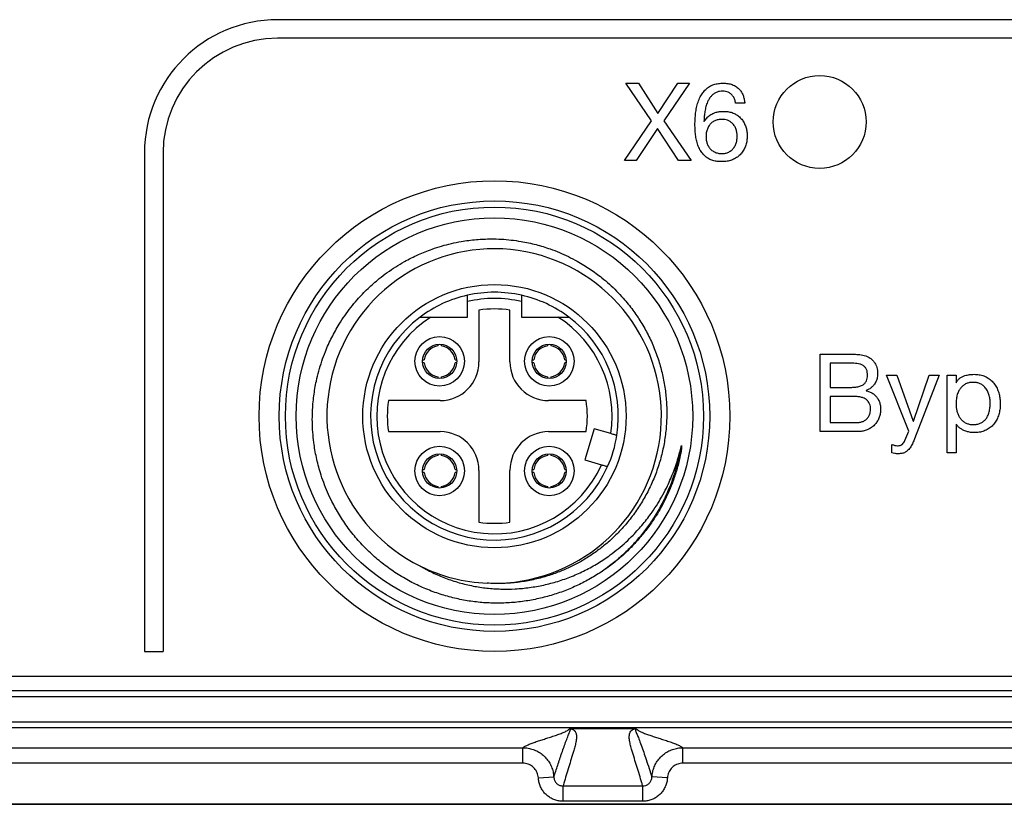
# Model space of a CAD drawing. Units: millimetres. Extents: x 17 to 411, y 7 to 290.
# Drawn here: x 168 to 200, y 39 to 64 of the extents above; entities that cross this region are included whole.
import ezdxf

# ---------------------------------------------------------------- set-up
doc = ezdxf.new("R2010")
doc.units = ezdxf.units.MM
doc.linetypes.add('SLD-Solid', pattern=[0])

msp = doc.modelspace()

# ---------------------------------------------------------------- linework, layer by layer
at = {"color": 7, "linetype": 'SLD-Solid', "lineweight": 25}
for p, q in [((224.539, 64.166), (176.639, 64.166)), ((224.539, 63.566), (176.639, 63.566)), ((188.709, 60.901), (187.885, 62.116)), ((187.885, 62.116), (188.285, 62.116)), ((188.285, 62.116), (188.909, 61.139)), ((188.909, 61.139), (189.561, 62.116)), ((189.932, 62.116), (189.105, 60.901)), ((189.561, 62.116), (189.932, 62.116)), ((191.723, 61.467), (191.425, 61.467)), ((187.836, 59.616), (188.709, 60.901)), ((189.105, 60.901), (189.985, 59.616)), ((190.404, 60.888), (190.411, 60.881)), ((188.905, 60.649), (188.211, 59.616)), ((189.578, 59.616), (188.905, 60.649)), ((172.339, 59.866), (172.339, 43.766)), ((172.939, 59.866), (172.939, 43.766)), ((188.211, 59.616), (187.836, 59.616)), ((189.985, 59.616), (189.578, 59.616)), ((182.764, 54.566), (182.764, 55.064)), ((184.514, 55.064), (184.514, 54.566)), ((183.139, 54.79), (183.139, 53.116)), ((184.139, 53.116), (184.139, 54.79)), ((181.59, 54.566), (182.764, 54.566)), ((184.514, 54.566), (185.689, 54.566)), ((181.819, 53.634), (181.819, 53.684)), ((181.919, 53.684), (181.919, 53.634)), ((185.359, 53.634), (185.359, 53.684)), ((185.459, 53.684), (185.459, 53.634)), ((181.321, 53.186), (181.372, 53.186)), ((182.367, 53.186), (182.417, 53.186)), ((184.861, 53.186), (184.912, 53.186)), ((185.907, 53.186), (185.957, 53.186)), ((194.159, 53.366), (195.06, 53.366)), ((194.159, 50.866), (194.159, 53.366)), ((181.372, 53.086), (181.321, 53.086)), ((182.417, 53.086), (182.367, 53.086)), ((184.912, 53.086), (184.861, 53.086)), ((185.957, 53.086), (185.907, 53.086)), ((194.483, 53.074), (194.483, 52.295)), ((195.151, 53.074), (194.483, 53.074)), ((181.819, 52.589), (181.819, 52.639)), ((181.919, 52.639), (181.919, 52.589)), ((185.359, 52.589), (185.359, 52.639)), ((185.459, 52.639), (185.459, 52.589)), ((196.297, 52.684), (196.634, 52.684)), ((197.016, 50.885), (196.297, 52.684)), ((196.634, 52.684), (197.163, 51.201)), ((197.17, 51.201), (197.679, 52.684)), ((197.994, 52.684), (197.206, 50.635)), ((197.679, 52.684), (197.994, 52.684)), ((198.25, 52.684), (198.542, 52.684)), ((198.25, 50.184), (198.25, 52.684)), ((198.542, 52.684), (198.542, 52.439)), ((194.483, 52.295), (195.151, 52.295)), ((195.635, 52.192), (195.635, 52.185)), ((181.889, 51.866), (180.216, 51.866)), ((186.597, 51.866), (185.389, 51.866)), ((195.241, 52.003), (194.483, 52.003)), ((194.483, 52.003), (194.483, 51.158)), ((197.163, 51.201), (197.17, 51.201)), ((180.216, 50.866), (181.889, 50.866)), ((185.389, 50.866), (186.597, 50.866)), ((186.857, 50.961), (186.558, 49.954)), ((187.397, 50.801), (186.857, 50.961)), ((195.354, 50.866), (194.159, 50.866)), ((194.483, 51.158), (195.314, 51.158)), ((196.893, 50.576), (197.016, 50.885)), ((198.548, 51.109), (198.542, 50.184)), ((196.473, 50.183), (196.473, 50.454)), ((181.819, 50.094), (181.819, 50.144)), ((181.919, 50.144), (181.919, 50.094)), ((185.359, 50.094), (185.359, 50.144)), ((185.459, 50.144), (185.459, 50.094)), ((186.558, 49.954), (187.099, 49.794)), ((198.542, 50.184), (198.25, 50.184)), ((181.321, 49.646), (181.372, 49.646)), ((182.367, 49.646), (182.417, 49.646)), ((183.139, 49.616), (183.139, 47.943)), ((184.139, 47.943), (184.139, 49.616)), ((184.861, 49.646), (184.912, 49.646)), ((185.907, 49.646), (185.957, 49.646)), ((181.372, 49.546), (181.321, 49.546)), ((182.417, 49.546), (182.367, 49.546)), ((184.912, 49.546), (184.861, 49.546)), ((185.957, 49.546), (185.907, 49.546)), ((181.819, 49.049), (181.819, 49.099)), ((181.919, 49.099), (181.919, 49.049)), ((185.359, 49.049), (185.359, 49.099)), ((185.459, 49.099), (185.459, 49.049)), ((172.339, 43.766), (172.939, 43.766)), ((109.281, 42.966), (217.997, 42.966)), ((109.359, 42.507), (217.92, 42.507)), ((217.92, 42.307), (109.359, 42.307)), ((109.359, 41.5), (217.92, 41.5)), ((217.92, 41.301), (109.359, 41.301)), ((188.187, 41.272), (186.091, 41.272)), ((142.72, 40.661), (184.558, 40.661)), ((184.558, 40.161), (184.558, 40.661)), ((189.72, 40.661), (217.92, 40.661)), ((189.72, 40.161), (189.72, 40.661)), ((184.558, 40.161), (142.72, 40.161)), ((217.92, 40.161), (189.72, 40.161)), ((185.056, 39.689), (185.555, 39.716)), ((185.852, 39.428), (188.426, 39.428)), ((185.852, 38.93), (185.852, 39.428)), ((188.426, 38.93), (188.426, 39.428)), ((189.223, 39.689), (188.724, 39.716)), ((95.689, 38.844), (231.589, 38.844)), ((102.131, 38.834), (225.148, 38.834)), ((102.131, 38.834), (225.148, 38.834)), ((188.426, 38.93), (185.852, 38.93))]:
    msp.add_line(p, q, dxfattribs=at)
for centre, radius in [((194.139, 60.866), 1.5), ((183.639, 51.366), 7.6), ((183.639, 51.366), 6.95), ((183.639, 51.366), 6.75), ((183.639, 51.366), 6.4), ((183.639, 51.366), 4.25), ((181.869, 53.136), 0.8), ((185.409, 53.136), 0.8), ((181.869, 53.136), 0.55), ((185.409, 53.136), 0.55), ((181.869, 49.596), 0.8), ((185.409, 49.596), 0.8), ((181.869, 49.596), 0.55), ((185.409, 49.596), 0.55)]:
    msp.add_circle(centre, radius, dxfattribs=at)
for centre, radius, start, end in [((176.639, 59.866), 4.3, 90, 180), ((176.639, 59.866), 3.7, 90, 180), ((183.63, 51.37), 5.399, 268.836, 243.7928), ((183.639, 51.366), 4, 77.3644, 102.6356), ((183.639, 51.366), 4, 102.6356, 126.8699), ((183.639, 51.366), 3.8, 76.6874, 103.3126), ((183.639, 51.366), 4, 53.1301, 77.3644), ((183.639, 51.366), 3.46, 81.6912, 98.3088), ((183.639, 51.366), 4, 126.8699, 335.9582), ((183.639, 51.366), 3.8, 122.6369, 335.5587), ((183.639, 51.366), 3.8, 351.4413, 57.3631), ((183.639, 51.366), 4, 351.0418, 53.1301), ((181.869, 53.136), 0.5, 95.7392, 174.2608), ((181.869, 53.136), 0.5, 5.7392, 84.2608), ((185.409, 53.136), 0.5, 95.7392, 174.2608), ((185.409, 53.136), 0.5, 5.7392, 84.2608), ((181.889, 53.116), 1.25, 270, 0), ((185.389, 53.116), 1.25, 180, 270), ((181.869, 53.136), 0.5, 185.7392, 264.2608), ((181.869, 53.136), 0.5, 275.7392, 354.2608), ((185.409, 53.136), 0.5, 185.7392, 264.2608), ((185.409, 53.136), 0.5, 275.7392, 354.2608), ((183.639, 51.366), 3.46, 171.6912, 188.3088), ((183.639, 51.366), 3, 350.4059, 9.5941), ((181.889, 49.616), 1.25, 0, 90), ((185.389, 49.616), 1.25, 90, 180), ((183.639, 51.366), 4, 335.9582, 351.0418), ((181.869, 49.596), 0.5, 95.7392, 174.2608), ((181.869, 49.596), 0.5, 5.7392, 84.2608), ((185.409, 49.596), 0.5, 95.7392, 174.2608), ((185.409, 49.596), 0.5, 5.7392, 84.2608), ((181.869, 49.596), 0.5, 185.7392, 264.2608), ((181.869, 49.596), 0.5, 275.7392, 354.2608), ((185.409, 49.596), 0.5, 185.7392, 264.2608), ((185.409, 49.596), 0.5, 275.7392, 354.2608), ((183.639, 51.366), 3.46, 261.6912, 278.3088), ((183.639, 51.366), 5.4, 243.6891, 267.4985)]:
    msp.add_arc(centre, radius, start, end, dxfattribs=at)
for points, knots in [([(190.112, 60.782), (190.113, 60.842), (190.115, 60.964), (190.133, 61.146), (190.161, 61.327), (190.208, 61.504), (190.274, 61.664), (190.358, 61.803), (190.46, 61.918), (190.581, 62.012), (190.72, 62.077), (190.869, 62.111), (190.971, 62.114), (191.022, 62.116)], [0, 0, 0, 0, 0.100057, 0.200122, 0.300178, 0.400204, 0.500221, 0.583562, 0.666862, 0.7502, 0.833411, 0.916675, 1, 1, 1, 1]), ([(191.022, 62.116), (191.071, 62.114), (191.171, 62.11), (191.318, 62.074), (191.452, 62.005), (191.557, 61.912), (191.63, 61.806), (191.678, 61.698), (191.709, 61.584), (191.718, 61.506), (191.723, 61.467)], [0, 0, 0, 0, 0.140063, 0.280016, 0.419903, 0.559759, 0.66976, 0.779795, 0.889889, 1, 1, 1, 1]), ([(191.007, 61.857), (190.972, 61.855), (190.901, 61.852), (190.798, 61.823), (190.706, 61.768), (190.63, 61.693), (190.566, 61.607), (190.51, 61.496), (190.463, 61.362), (190.431, 61.206), (190.412, 61.047), (190.407, 60.941), (190.404, 60.888)], [0, 0, 0, 0, 0.083317, 0.166559, 0.249685, 0.333027, 0.416396, 0.499761, 0.624791, 0.74982, 0.874917, 1, 1, 1, 1]), ([(191.425, 61.467), (191.418, 61.506), (191.405, 61.584), (191.351, 61.69), (191.277, 61.773), (191.19, 61.826), (191.1, 61.852), (191.038, 61.855), (191.007, 61.857)], [0, 0, 0, 0, 0.186867, 0.373524, 0.560002, 0.70659, 0.85326, 1, 1, 1, 1]), ([(190.411, 60.881), (190.437, 60.919), (190.488, 60.996), (190.593, 61.088), (190.706, 61.15), (190.82, 61.185), (190.927, 61.205), (190.999, 61.206), (191.035, 61.207)], [0, 0, 0, 0, 0.186629, 0.373249, 0.559799, 0.706492, 0.85326, 1, 1, 1, 1]), ([(191.035, 61.207), (191.082, 61.205), (191.175, 61.202), (191.311, 61.169), (191.438, 61.112), (191.552, 61.03), (191.646, 60.927), (191.717, 60.808), (191.766, 60.68), (191.795, 60.546), (191.799, 60.455), (191.8, 60.409)], [0, 0, 0, 0, 0.11201, 0.224011, 0.336017, 0.447964, 0.559927, 0.669927, 0.779959, 0.889983, 1, 1, 1, 1]), ([(190.968, 59.584), (190.922, 59.585), (190.829, 59.588), (190.691, 59.615), (190.56, 59.668), (190.447, 59.751), (190.348, 59.85), (190.265, 59.974), (190.201, 60.119), (190.155, 60.281), (190.131, 60.447), (190.115, 60.614), (190.113, 60.726), (190.112, 60.782)], [0, 0, 0, 0, 0.083349, 0.166658, 0.249919, 0.333211, 0.416525, 0.499872, 0.599858, 0.69986, 0.799899, 0.899952, 1, 1, 1, 1]), ([(190.979, 60.947), (190.94, 60.946), (190.86, 60.942), (190.747, 60.903), (190.646, 60.838), (190.564, 60.748), (190.508, 60.638), (190.475, 60.517), (190.471, 60.433), (190.469, 60.392)], [0, 0, 0, 0, 0.140064, 0.279983, 0.419935, 0.559863, 0.706468, 0.853222, 1, 1, 1, 1]), ([(191.476, 60.388), (191.474, 60.428), (191.471, 60.507), (191.445, 60.622), (191.397, 60.731), (191.328, 60.818), (191.246, 60.879), (191.163, 60.92), (191.072, 60.944), (191.01, 60.946), (190.979, 60.947)], [0, 0, 0, 0, 0.140096, 0.280173, 0.42005, 0.559913, 0.669889, 0.779909, 0.889905, 1, 1, 1, 1]), ([(191.8, 60.409), (191.798, 60.36), (191.792, 60.261), (191.759, 60.117), (191.703, 59.979), (191.621, 59.855), (191.516, 59.751), (191.392, 59.672), (191.257, 59.616), (191.114, 59.588), (191.017, 59.585), (190.968, 59.584)], [0, 0, 0, 0, 0.111996, 0.224032, 0.335992, 0.447969, 0.559916, 0.669907, 0.77988, 0.889936, 1, 1, 1, 1]), ([(190.469, 60.392), (190.471, 60.353), (190.474, 60.274), (190.506, 60.159), (190.558, 60.053), (190.636, 59.961), (190.738, 59.893), (190.856, 59.85), (190.938, 59.846), (190.979, 59.844)], [0, 0, 0, 0, 0.14012, 0.280191, 0.420202, 0.560124, 0.706733, 0.853295, 1, 1, 1, 1]), ([(190.979, 59.844), (191.018, 59.845), (191.095, 59.849), (191.206, 59.889), (191.303, 59.953), (191.38, 60.043), (191.436, 60.15), (191.47, 60.267), (191.474, 60.348), (191.476, 60.388)], [0, 0, 0, 0, 0.140035, 0.279984, 0.419907, 0.559846, 0.70651, 0.853248, 1, 1, 1, 1]), ([(187.127, 46.362), (187, 46.28), (186.743, 46.115), (186.334, 45.905), (185.908, 45.722), (185.466, 45.573), (185.009, 45.456), (184.542, 45.375), (184.065, 45.33), (183.588, 45.323), (183.112, 45.353), (182.642, 45.421), (182.174, 45.527), (181.789, 45.648), (181.483, 45.764), (181.254, 45.862), (181.029, 45.97), (180.806, 46.088), (180.587, 46.217), (180.372, 46.356), (180.162, 46.505), (179.961, 46.66), (179.769, 46.823), (179.586, 46.991), (179.409, 47.168), (179.238, 47.353), (179.074, 47.547), (178.917, 47.75), (178.769, 47.96), (178.631, 48.173), (178.505, 48.389), (178.376, 48.633), (178.246, 48.91), (178.122, 49.22), (178.023, 49.512), (177.947, 49.783), (177.87, 50.108), (177.809, 50.463), (177.771, 50.847), (177.756, 51.179), (177.76, 51.486), (177.778, 51.766), (177.805, 52.015), (177.841, 52.26), (177.893, 52.528), (177.965, 52.822), (178.062, 53.139), (178.168, 53.426), (178.278, 53.683), (178.421, 53.98), (178.594, 54.291), (178.803, 54.609), (178.998, 54.873), (179.191, 55.106), (179.378, 55.31), (179.61, 55.542), (179.876, 55.777), (180.178, 56.007), (180.451, 56.191), (180.711, 56.347), (180.955, 56.476), (181.25, 56.617), (181.576, 56.747), (181.933, 56.862), (182.247, 56.944), (182.539, 57.003), (182.809, 57.043), (183.131, 57.077), (183.481, 57.093), (183.856, 57.083), (184.179, 57.056), (184.474, 57.014), (184.742, 56.962), (185.056, 56.887), (185.388, 56.786), (185.735, 56.652), (186.028, 56.52), (186.29, 56.383), (186.523, 56.247), (186.792, 56.073), (187.07, 55.868), (187.352, 55.628), (187.583, 55.407), (187.784, 55.192), (187.958, 54.986), (188.153, 54.734), (188.375, 54.406), (188.607, 53.992), (188.772, 53.628), (188.885, 53.328), (188.984, 53.027), (189.083, 52.647), (189.163, 52.183), (189.197, 51.789), (189.204, 51.471), (189.198, 51.157), (189.165, 50.765), (189.087, 50.302), (188.987, 49.92), (188.888, 49.618), (188.777, 49.325), (188.617, 48.971), (188.391, 48.567), (188.129, 48.178), (187.851, 47.833), (187.565, 47.53), (187.278, 47.266), (186.971, 47.021), (186.648, 46.801), (186.31, 46.603), (185.961, 46.432), (185.597, 46.284), (185.204, 46.157), (184.78, 46.056), (184.329, 45.987), (183.946, 45.962), (183.637, 45.96), (183.481, 45.968), (183.404, 45.971)], [0, 0, 0, 0, 0.011396, 0.022957, 0.034517, 0.046247, 0.058012, 0.069958, 0.081904, 0.094038, 0.105803, 0.117754, 0.129706, 0.14185, 0.148081, 0.154311, 0.160585, 0.16686, 0.17327, 0.179681, 0.186139, 0.192596, 0.198827, 0.205058, 0.211332, 0.217607, 0.22402, 0.230433, 0.236894, 0.243356, 0.249534, 0.255713, 0.264097, 0.272488, 0.280872, 0.287278, 0.293683, 0.305978, 0.31432, 0.322669, 0.331012, 0.337386, 0.343759, 0.349882, 0.356004, 0.364313, 0.372629, 0.380938, 0.387287, 0.393637, 0.405767, 0.413997, 0.422234, 0.430464, 0.436752, 0.443039, 0.455167, 0.4634, 0.47164, 0.479873, 0.486166, 0.492459, 0.504424, 0.512543, 0.520668, 0.528787, 0.534989, 0.541191, 0.553156, 0.561277, 0.569405, 0.577525, 0.583732, 0.589938, 0.601789, 0.609831, 0.61788, 0.625923, 0.632067, 0.638212, 0.650013, 0.65802, 0.666034, 0.674042, 0.68016, 0.686279, 0.698017, 0.70997, 0.721922, 0.72801, 0.734099, 0.745735, 0.757579, 0.769424, 0.775455, 0.781486, 0.793112, 0.80495, 0.816789, 0.822821, 0.828853, 0.840324, 0.852001, 0.863678, 0.875568, 0.885244, 0.895043, 0.904843, 0.91477, 0.924446, 0.934247, 0.944049, 0.953979, 0.96528, 0.976782, 0.988285, 0.994143, 1, 1, 1, 1]), ([(182.764, 55.064), (182.764, 55.076), (182.764, 55.111), (182.764, 55.167), (182.764, 55.223), (182.764, 55.259), (182.764, 55.269), (182.764, 55.269), (182.764, 55.269)], [0, 0, 0, 0, 0.107513, 0.331175, 0.552457, 0.768708, 0.97965, 1, 1, 1, 1]), ([(184.514, 55.269), (184.514, 55.269), (184.514, 55.267), (184.514, 55.248), (184.514, 55.206), (184.514, 55.148), (184.514, 55.098), (184.514, 55.069), (184.514, 55.064)], [0, 0, 0, 0, 0.10507, 0.311857, 0.520113, 0.732418, 0.949964, 1, 1, 1, 1]), ([(181.239, 54.566), (181.239, 54.566), (181.24, 54.566), (181.253, 54.566), (181.296, 54.566), (181.363, 54.566), (181.439, 54.566), (181.513, 54.566), (181.564, 54.566), (181.59, 54.566)], [0, 0, 0, 0, 0.035223, 0.129806, 0.280396, 0.48557, 0.653975, 0.826799, 1, 1, 1, 1]), ([(185.689, 54.566), (185.705, 54.566), (185.746, 54.566), (185.811, 54.566), (185.889, 54.566), (185.959, 54.566), (186.01, 54.566), (186.035, 54.566), (186.038, 54.566), (186.039, 54.566)], [0, 0, 0, 0, 0.110224, 0.277489, 0.447804, 0.65826, 0.803624, 0.912138, 1, 1, 1, 1]), ([(195.06, 53.366), (195.122, 53.366), (195.247, 53.365), (195.406, 53.357), (195.532, 53.339), (195.63, 53.321), (195.688, 53.29), (195.717, 53.275)], [0, 0, 0, 0, 0.280162, 0.560249, 0.706994, 0.853697, 1, 1, 1, 1]), ([(195.717, 53.275), (195.749, 53.253), (195.814, 53.209), (195.893, 53.121), (195.953, 53.03), (195.988, 52.936), (196.007, 52.845), (196.009, 52.784), (196.009, 52.753)], [0, 0, 0, 0, 0.18651, 0.373197, 0.559875, 0.706505, 0.853254, 1, 1, 1, 1]), ([(195.685, 52.686), (195.684, 52.718), (195.681, 52.781), (195.656, 52.875), (195.603, 52.956), (195.526, 53.014), (195.436, 53.05), (195.342, 53.065), (195.246, 53.073), (195.183, 53.074), (195.151, 53.074)], [0, 0, 0, 0, 0.125097, 0.250041, 0.374747, 0.49951, 0.624512, 0.749597, 0.874791, 1, 1, 1, 1]), ([(195.151, 52.295), (195.193, 52.296), (195.277, 52.298), (195.402, 52.317), (195.513, 52.356), (195.598, 52.42), (195.652, 52.5), (195.681, 52.591), (195.683, 52.654), (195.685, 52.686)], [0, 0, 0, 0, 0.166901, 0.333729, 0.500292, 0.625104, 0.749966, 0.874917, 1, 1, 1, 1]), ([(196.009, 52.753), (196.007, 52.708), (196.003, 52.618), (195.963, 52.489), (195.899, 52.38), (195.819, 52.297), (195.733, 52.235), (195.668, 52.206), (195.635, 52.192)], [0, 0, 0, 0, 0.186637, 0.373314, 0.559856, 0.706503, 0.853268, 1, 1, 1, 1]), ([(198.542, 52.439), (198.558, 52.467), (198.589, 52.523), (198.658, 52.59), (198.74, 52.641), (198.847, 52.681), (198.976, 52.712), (199.077, 52.715), (199.127, 52.717)], [0, 0, 0, 0, 0.139962, 0.280074, 0.419925, 0.560041, 0.779989, 1, 1, 1, 1]), ([(199.09, 52.457), (199.053, 52.456), (198.98, 52.453), (198.873, 52.421), (198.778, 52.364), (198.697, 52.288), (198.628, 52.187), (198.577, 52.063), (198.548, 51.921), (198.544, 51.825), (198.542, 51.777)], [0, 0, 0, 0, 0.112039, 0.224004, 0.335937, 0.447902, 0.559871, 0.706425, 0.853189, 1, 1, 1, 1]), ([(199.646, 51.791), (199.644, 51.837), (199.64, 51.928), (199.609, 52.061), (199.558, 52.188), (199.485, 52.293), (199.396, 52.371), (199.302, 52.423), (199.198, 52.453), (199.126, 52.456), (199.09, 52.457)], [0, 0, 0, 0, 0.14006, 0.280134, 0.420105, 0.560018, 0.669984, 0.779949, 0.889927, 1, 1, 1, 1]), ([(199.127, 52.717), (199.18, 52.715), (199.287, 52.711), (199.443, 52.67), (199.586, 52.597), (199.711, 52.496), (199.811, 52.371), (199.885, 52.231), (199.935, 52.082), (199.965, 51.927), (199.969, 51.823), (199.97, 51.77)], [0, 0, 0, 0, 0.112007, 0.223998, 0.335963, 0.447901, 0.559867, 0.669866, 0.779888, 0.889933, 1, 1, 1, 1]), ([(195.635, 52.185), (195.673, 52.176), (195.749, 52.156), (195.854, 52.103), (195.945, 52.029), (196.019, 51.935), (196.071, 51.826), (196.102, 51.706), (196.105, 51.624), (196.107, 51.584)], [0, 0, 0, 0, 0.140074, 0.2800937, 0.420031, 0.5599851, 0.7065806, 0.8532676, 1, 1, 1, 1]), ([(195.782, 51.596), (195.781, 51.625), (195.779, 51.682), (195.754, 51.766), (195.71, 51.84), (195.648, 51.902), (195.565, 51.95), (195.466, 51.982), (195.354, 52), (195.278, 52.002), (195.241, 52.003)], [0, 0, 0, 0, 0.112101, 0.224008, 0.335891, 0.447832, 0.559822, 0.706367, 0.853175, 1, 1, 1, 1]), ([(195.314, 51.158), (195.348, 51.16), (195.416, 51.162), (195.516, 51.185), (195.608, 51.23), (195.687, 51.298), (195.745, 51.386), (195.778, 51.489), (195.781, 51.56), (195.782, 51.596)], [0, 0, 0, 0, 0.140197, 0.280292, 0.420278, 0.560144, 0.706621, 0.853215, 1, 1, 1, 1]), ([(196.107, 51.584), (196.105, 51.54), (196.1, 51.453), (196.065, 51.327), (196.011, 51.208), (195.933, 51.102), (195.837, 51.014), (195.727, 50.946), (195.608, 50.898), (195.482, 50.87), (195.397, 50.868), (195.354, 50.866)], [0, 0, 0, 0, 0.111995, 0.223996, 0.335958, 0.447943, 0.55992, 0.669921, 0.779914, 0.889931, 1, 1, 1, 1]), ([(198.542, 51.777), (198.543, 51.739), (198.545, 51.665), (198.563, 51.554), (198.593, 51.445), (198.641, 51.343), (198.707, 51.252), (198.792, 51.18), (198.89, 51.127), (198.997, 51.097), (199.071, 51.095), (199.107, 51.094)], [0, 0, 0, 0, 0.112076, 0.224135, 0.336164, 0.448186, 0.560106, 0.67008, 0.779994, 0.889956, 1, 1, 1, 1]), ([(199.107, 51.094), (199.145, 51.095), (199.219, 51.098), (199.327, 51.131), (199.423, 51.189), (199.503, 51.268), (199.569, 51.373), (199.614, 51.501), (199.641, 51.645), (199.644, 51.742), (199.646, 51.791)], [0, 0, 0, 0, 0.112035, 0.223989, 0.335922, 0.44782, 0.559794, 0.706375, 0.853192, 1, 1, 1, 1]), ([(199.97, 51.77), (199.969, 51.717), (199.966, 51.612), (199.935, 51.455), (199.886, 51.304), (199.809, 51.164), (199.708, 51.043), (199.583, 50.947), (199.442, 50.878), (199.29, 50.84), (199.186, 50.836), (199.134, 50.834)], [0, 0, 0, 0, 0.112054, 0.224103, 0.336137, 0.448107, 0.560036, 0.670006, 0.779971, 0.889975, 1, 1, 1, 1]), ([(199.134, 50.834), (199.092, 50.836), (199.008, 50.839), (198.885, 50.868), (198.776, 50.911), (198.683, 50.966), (198.606, 51.028), (198.567, 51.082), (198.548, 51.109)], [0, 0, 0, 0, 0.186726, 0.373413, 0.560067, 0.706834, 0.853437, 1, 1, 1, 1]), ([(187.59, 50.743), (187.588, 50.744), (187.584, 50.745), (187.551, 50.755), (187.503, 50.769), (187.448, 50.786), (187.412, 50.796), (187.397, 50.801)], [0, 0, 0, 0, 0.21167, 0.423941, 0.637007, 0.851839, 1, 1, 1, 1]), ([(196.648, 50.412), (196.667, 50.412), (196.706, 50.414), (196.763, 50.431), (196.815, 50.467), (196.859, 50.516), (196.882, 50.556), (196.893, 50.576)], [0, 0, 0, 0, 0.1867191, 0.3734108, 0.5599299, 0.7799125, 1, 1, 1, 1]), ([(197.206, 50.635), (197.187, 50.591), (197.15, 50.502), (197.082, 50.375), (197.002, 50.268), (196.902, 50.192), (196.792, 50.157), (196.717, 50.154), (196.679, 50.152)], [0, 0, 0, 0, 0.18696, 0.373822, 0.560417, 0.706851, 0.853283, 1, 1, 1, 1]), ([(181.246, 46.526), (181.377, 46.453), (181.64, 46.307), (182.06, 46.129), (182.497, 45.983), (182.944, 45.876), (183.395, 45.808), (183.85, 45.777), (184.31, 45.783), (184.772, 45.827), (185.231, 45.908), (185.686, 46.027), (186.134, 46.186), (186.57, 46.382), (186.987, 46.614), (187.341, 46.851), (187.638, 47.083), (187.884, 47.297), (188.154, 47.561), (188.441, 47.881), (188.703, 48.224), (188.912, 48.541), (189.078, 48.825), (189.217, 49.097), (189.333, 49.353), (189.429, 49.591), (189.515, 49.834), (189.587, 50.068), (189.626, 50.223), (189.644, 50.294)], [0, 0, 0, 0, 0.042252, 0.084504, 0.127983, 0.171463, 0.213712, 0.255963, 0.299366, 0.342768, 0.386402, 0.430036, 0.474883, 0.519731, 0.564275, 0.608818, 0.639364, 0.669935, 0.700483, 0.745522, 0.790561, 0.821388, 0.852238, 0.883064, 0.907064, 0.931064, 0.955241, 0.979417, 1, 1, 1, 1]), ([(189.644, 50.294), (189.65, 50.319), (189.659, 50.354), (189.669, 50.393), (189.674, 50.409), (189.677, 50.416), (189.678, 50.419), (189.679, 50.421), (189.68, 50.422), (189.68, 50.423), (189.681, 50.423), (189.681, 50.423), (189.681, 50.423), (189.682, 50.422), (189.682, 50.42), (189.683, 50.412), (189.682, 50.38), (189.667, 50.249), (189.62, 49.994), (189.531, 49.636), (189.405, 49.254), (189.253, 48.881), (189.077, 48.519), (188.876, 48.171), (188.652, 47.836), (188.406, 47.517), (188.131, 47.205), (187.825, 46.905), (187.489, 46.617), (187.248, 46.447), (187.127, 46.362)], [0, 0, 0, 0, 0.015475, 0.021215, 0.023948, 0.025312, 0.025796, 0.026132, 0.026477, 0.026611, 0.026747, 0.026837, 0.026927, 0.02706, 0.027314, 0.028249, 0.031955, 0.046719, 0.105737, 0.184904, 0.264186, 0.343376, 0.422298, 0.501486, 0.580769, 0.659965, 0.738893, 0.82589, 0.913006, 1, 1, 1, 1]), ([(196.473, 50.454), (196.504, 50.442), (196.561, 50.42), (196.621, 50.414), (196.648, 50.412)], [0, 0, 0, 0, 0.560507, 1, 1, 1, 1]), ([(196.679, 50.152), (196.64, 50.153), (196.57, 50.154), (196.502, 50.174), (196.473, 50.183)], [0, 0, 0, 0, 0.560046, 1, 1, 1, 1]), ([(187.099, 49.794), (187.106, 49.792), (187.134, 49.783), (187.184, 49.769), (187.239, 49.753), (187.277, 49.741), (187.291, 49.737), (187.292, 49.737), (187.292, 49.737)], [0, 0, 0, 0, 0.068822, 0.286622, 0.503826, 0.719409, 0.933089, 1, 1, 1, 1]), ([(184.558, 40.661), (184.581, 40.677), (184.627, 40.71), (184.729, 40.759), (184.85, 40.808), (184.988, 40.856), (185.136, 40.905), (185.29, 40.954), (185.449, 41.005), (185.608, 41.057), (185.761, 41.111), (185.893, 41.164), (186.002, 41.218), (186.046, 41.254), (186.067, 41.272)], [0, 0, 0, 0, 0.079891, 0.159822, 0.239805, 0.319839, 0.399913, 0.48001, 0.560109, 0.648195, 0.736234, 0.824211, 0.912127, 1, 1, 1, 1]), ([(185.555, 39.716), (185.57, 39.761), (185.628, 39.929), (185.729, 40.242), (185.844, 40.578), (185.937, 40.838), (185.993, 40.987), (186.035, 41.091), (186.064, 41.159), (186.082, 41.206), (186.089, 41.234), (186.09, 41.247), (186.089, 41.255), (186.087, 41.261), (186.085, 41.265), (186.083, 41.267), (186.08, 41.269), (186.078, 41.27), (186.077, 41.271), (186.075, 41.271), (186.074, 41.271), (186.073, 41.272), (186.072, 41.272), (186.071, 41.272), (186.07, 41.272), (186.069, 41.272), (186.068, 41.272), (186.068, 41.272), (186.068, 41.272), (186.067, 41.272)], [0, 0, 0, 0, 0.084819, 0.312218, 0.539619, 0.654622, 0.769623, 0.827153, 0.884684, 0.942237, 0.961368, 0.974138, 0.982667, 0.988365, 0.992176, 0.994726, 0.996434, 0.997581, 0.998351, 0.998871, 0.999224, 0.999463, 0.999628, 0.999743, 0.999865, 0.999915, 0.999965, 0.999997, 1, 1, 1, 1]), ([(186.091, 41.272), (186.098, 41.272), (186.121, 41.269), (186.154, 41.258), (186.193, 41.242), (186.22, 41.221), (186.235, 41.2), (186.25, 41.174), (186.268, 41.141), (186.282, 41.09), (186.29, 41.027), (186.287, 40.951), (186.273, 40.85), (186.244, 40.723), (186.164, 40.445), (186.036, 40.041), (185.921, 39.66), (185.861, 39.456), (185.852, 39.428)], [0, 0, 0, 0, 0.001861, 0.005953, 0.017326, 0.028745, 0.040219, 0.051667, 0.072279, 0.092892, 0.134086, 0.175249, 0.216414, 0.298699, 0.380986, 0.66776, 0.954533, 1, 1, 1, 1]), ([(186.067, 41.272), (186.068, 41.272), (186.069, 41.272), (186.074, 41.272), (186.081, 41.272), (186.088, 41.272), (186.091, 41.272)], [0, 0, 0, 0, 0.1288059, 0.2652113, 0.6340863, 1, 1, 1, 1]), ([(188.426, 39.428), (188.417, 39.46), (188.356, 39.669), (188.239, 40.053), (188.111, 40.456), (188.031, 40.733), (188.004, 40.86), (187.991, 40.961), (187.99, 41.029), (187.996, 41.089), (188.009, 41.139), (188.032, 41.184), (188.062, 41.218), (188.09, 41.24), (188.115, 41.255), (188.142, 41.264), (188.163, 41.269), (188.179, 41.271), (188.187, 41.272)], [0, 0, 0, 0, 0.0528324, 0.3386271, 0.624422, 0.7068384, 0.7892538, 0.8304856, 0.8717167, 0.899243, 0.9267697, 0.9542883, 0.9725381, 0.9816816, 0.9908157, 0.9958508, 0.9977681, 1, 1, 1, 1]), ([(188.187, 41.272), (188.192, 41.272), (188.199, 41.272), (188.206, 41.272), (188.209, 41.272), (188.21, 41.272), (188.211, 41.272)], [0, 0, 0, 0, 0.51031, 0.784461, 0.871082, 1, 1, 1, 1]), ([(188.211, 41.272), (188.211, 41.272), (188.211, 41.272), (188.21, 41.272), (188.21, 41.272), (188.208, 41.272), (188.206, 41.272), (188.201, 41.27), (188.192, 41.265), (188.188, 41.252), (188.188, 41.232), (188.205, 41.183), (188.239, 41.096), (188.305, 40.939), (188.376, 40.742), (188.457, 40.514), (188.544, 40.26), (188.631, 39.988), (188.693, 39.807), (188.724, 39.716)], [0, 0, 0, 0, 0.000003, 0.000039, 0.000074, 0.000138, 0.000323, 0.001132, 0.004339, 0.017139, 0.042726, 0.068315, 0.170659, 0.273006, 0.403721, 0.53444, 0.665159, 0.83258, 1, 1, 1, 1]), ([(188.211, 41.272), (188.231, 41.256), (188.27, 41.223), (188.365, 41.174), (188.48, 41.125), (188.613, 41.076), (188.759, 41.027), (188.911, 40.979), (189.071, 40.928), (189.233, 40.876), (189.389, 40.822), (189.527, 40.768), (189.644, 40.715), (189.695, 40.679), (189.72, 40.661)], [0, 0, 0, 0, 0.079883, 0.1598, 0.239766, 0.319785, 0.399849, 0.479941, 0.560041, 0.648136, 0.736191, 0.824186, 0.912118, 1, 1, 1, 1]), ([(184.558, 40.661), (184.558, 40.661), (184.614, 40.661), (184.726, 40.651), (184.889, 40.609), (185.042, 40.541), (185.183, 40.446), (185.305, 40.331), (185.408, 40.195), (185.484, 40.046), (185.537, 39.884), (185.549, 39.772), (185.555, 39.716)], [0, 0, 0, 0, 0.0000397, 0.1110787, 0.2205389, 0.3331636, 0.4426712, 0.555349, 0.6649422, 0.7777132, 0.8872702, 1, 1, 1, 1]), ([(188.724, 39.716), (188.73, 39.772), (188.741, 39.883), (188.794, 40.044), (188.87, 40.194), (188.972, 40.329), (189.094, 40.445), (189.234, 40.539), (189.388, 40.609), (189.552, 40.651), (189.664, 40.661), (189.72, 40.661), (189.72, 40.661)], [0, 0, 0, 0, 0.110974, 0.222017, 0.33306, 0.444168, 0.555276, 0.666478, 0.777681, 0.88882, 0.99996, 1, 1, 1, 1]), ([(185.056, 39.689), (185.053, 39.717), (185.047, 39.773), (185.021, 39.853), (184.983, 39.928), (184.932, 39.996), (184.871, 40.054), (184.801, 40.101), (184.724, 40.135), (184.642, 40.157), (184.586, 40.16), (184.558, 40.161)], [0, 0, 0, 0, 0.11116, 0.22232, 0.333485, 0.44465, 0.55572, 0.666791, 0.777836, 0.888881, 1, 1, 1, 1]), ([(189.72, 40.161), (189.692, 40.16), (189.636, 40.157), (189.554, 40.135), (189.477, 40.101), (189.407, 40.054), (189.346, 39.996), (189.296, 39.928), (189.257, 39.853), (189.231, 39.773), (189.226, 39.717), (189.223, 39.689)], [0, 0, 0, 0, 0.111184, 0.222367, 0.333557, 0.444746, 0.555831, 0.666916, 0.777957, 0.888998, 1, 1, 1, 1]), ([(185.852, 38.93), (185.809, 38.932), (185.72, 38.937), (185.59, 38.971), (185.467, 39.025), (185.354, 39.101), (185.255, 39.194), (185.174, 39.303), (185.112, 39.424), (185.07, 39.554), (185.06, 39.644), (185.056, 39.689)], [0, 0, 0, 0, 0.108027, 0.21885, 0.329673, 0.441086, 0.552502, 0.664386, 0.776274, 0.888136, 1, 1, 1, 1]), ([(185.555, 39.716), (185.56, 39.682), (185.569, 39.613), (185.625, 39.525), (185.705, 39.46), (185.786, 39.431), (185.836, 39.428), (185.852, 39.428)], [0, 0, 0, 0, 0.227271, 0.452014, 0.673449, 0.892632, 1, 1, 1, 1]), ([(188.426, 39.428), (188.46, 39.431), (188.527, 39.437), (188.616, 39.489), (188.684, 39.566), (188.717, 39.647), (188.722, 39.698), (188.724, 39.716)], [0, 0, 0, 0, 0.218794, 0.437822, 0.658755, 0.883139, 1, 1, 1, 1]), ([(189.223, 39.689), (189.218, 39.643), (189.209, 39.552), (189.166, 39.422), (189.104, 39.302), (189.023, 39.194), (188.926, 39.102), (188.814, 39.027), (188.691, 38.972), (188.56, 38.937), (188.471, 38.933), (188.426, 38.93)], [0, 0, 0, 0, 0.114375, 0.22543, 0.336481, 0.447098, 0.557713, 0.668285, 0.778856, 0.889428, 1, 1, 1, 1])]:
    msp.add_open_spline(points, degree=3, knots=knots, dxfattribs=at)
at = {"color": 8, "linetype": 'SLD-Solid', "lineweight": 25}
msp.add_open_spline([(189.644, 50.294), (189.613, 50.138), (189.549, 49.824), (189.407, 49.364), (189.232, 48.915), (189.028, 48.495), (188.8, 48.105), (188.556, 47.747), (188.288, 47.409), (188, 47.094), (187.691, 46.8), (187.388, 46.547), (187.181, 46.402), (187.091, 46.34)], degree=3, knots=[0, 0, 0, 0, 0.099003, 0.198543, 0.298315, 0.398007, 0.488382, 0.578206, 0.667259, 0.755331, 0.843103, 0.931887, 1, 1, 1, 1], dxfattribs=at)

doc.saveas('drawing.dxf')
